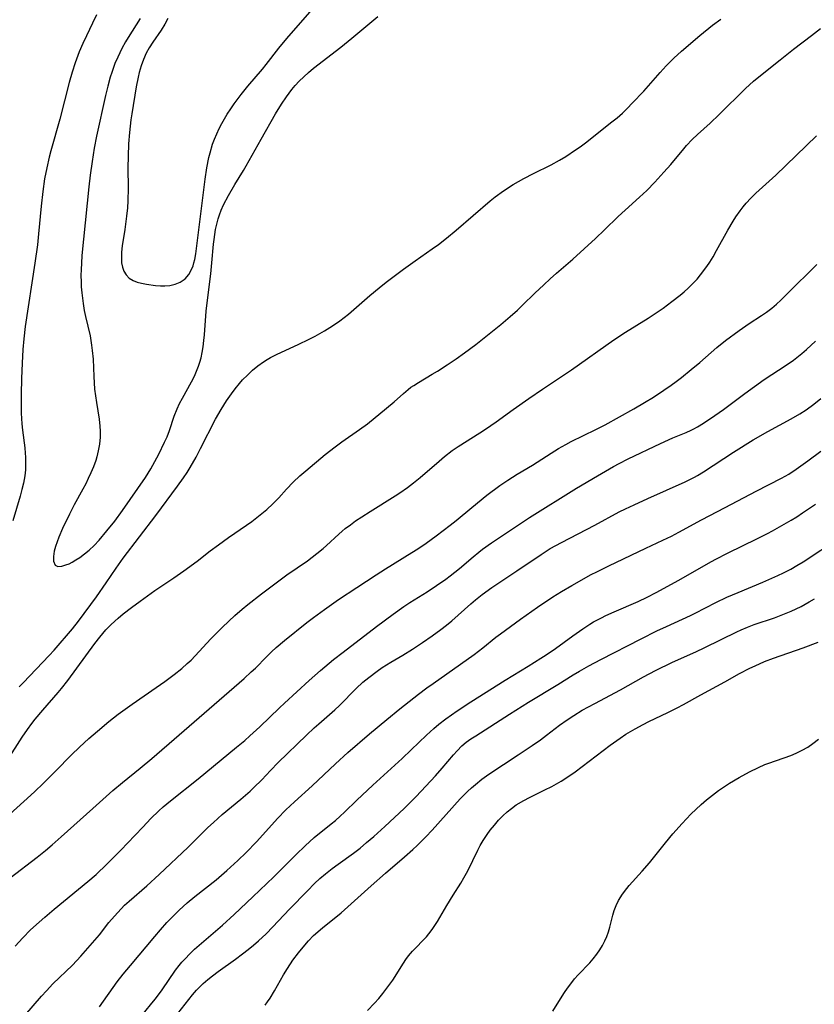
# Model space of a CAD drawing. Units: inches. Extents: x 2044169 to 2049510, y 216336 to 221758.
# Drawn here: x 2045862 to 2045961, y 216941 to 217065 of the extents above; entities that cross this region are included whole.
import ezdxf

# ---------------------------------------------------------------- set-up
doc = ezdxf.new("R2010")
doc.units = ezdxf.units.IN
doc.header["$MEASUREMENT"] = 0
doc.layers.add('c_21_T13S_R18E', color=240, linetype='Continuous')

msp = doc.modelspace()

# ---------------------------------------------------------------- linework, layer by layer
at = {"layer": 'c_21_T13S_R18E'}
for points, elevation in [([(2045905.19, 216940.46), (2045906.07, 216941.36), (2045906.61, 216941.95), (2045907.15, 216942.59), (2045907.9, 216943.57), (2045908.38, 216944.27), (2045909.71, 216946.37), (2045910.01, 216946.83), (2045910.35, 216947.29), (2045910.86, 216947.91), (2045912.59, 216949.71), (2045912.91, 216950.08), (2045913.3, 216950.59), (2045913.58, 216950.99), (2045913.97, 216951.62), (2045915.14, 216953.63), (2045915.94, 216954.92), (2045916.9, 216956.41), (2045917.29, 216957.07), (2045917.77, 216957.97), (2045919.03, 216960.54), (2045919.35, 216961.16), (2045919.7, 216961.76), (2045920.21, 216962.53), (2045920.6, 216963.06), (2045921.11, 216963.71), (2045921.62, 216964.3), (2045922.16, 216964.86), (2045922.71, 216965.36), (2045923.27, 216965.8), (2045923.86, 216966.22), (2045924.79, 216966.79), (2045925.5, 216967.17), (2045927.46, 216968.11), (2045928.3, 216968.53), (2045928.9, 216968.86), (2045929.5, 216969.21), (2045930.09, 216969.58), (2045931.24, 216970.38), (2045935.65, 216973.72), (2045936.88, 216974.62), (2045937.6, 216975.09), (2045938.77, 216975.79), (2045939.78, 216976.33), (2045940.48, 216976.69), (2045942.86, 216977.82), (2045944.05, 216978.42), (2045944.82, 216978.83), (2045946.98, 216980.04), (2045950, 216981.66), (2045951.85, 216982.69), (2045953.14, 216983.37), (2045953.79, 216983.68), (2045954.98, 216984.21), (2045956.1, 216984.64), (2045959.84, 216985.94), (2045961.7, 216986.62)], 940), ([(2045928.45, 216940.39), (2045929.4, 216941.93), (2045929.91, 216942.72), (2045930.29, 216943.27), (2045930.68, 216943.81), (2045931.18, 216944.42), (2045931.63, 216944.91), (2045933.08, 216946.45), (2045933.52, 216946.95), (2045933.97, 216947.52), (2045934.35, 216948.05), (2045934.68, 216948.6), (2045934.98, 216949.17), (2045935.22, 216949.73), (2045935.42, 216950.3), (2045935.59, 216950.92), (2045935.96, 216952.41), (2045936.13, 216952.98), (2045936.38, 216953.63), (2045936.69, 216954.26), (2045937.16, 216955.03), (2045937.72, 216955.76), (2045938.01, 216956.11), (2045939.65, 216957.93), (2045940.56, 216958.98), (2045942.56, 216961.49), (2045943.47, 216962.59), (2045944.65, 216963.92), (2045945.74, 216965.06), (2045947.05, 216966.29), (2045947.71, 216966.86), (2045948.45, 216967.46), (2045949.21, 216968.03), (2045949.96, 216968.55), (2045950.58, 216968.95), (2045951.81, 216969.68), (2045953.12, 216970.38), (2045954.24, 216970.93), (2045955.04, 216971.28), (2045955.52, 216971.47), (2045958.27, 216972.43), (2045958.93, 216972.7), (2045959.71, 216973.08), (2045960.4, 216973.47), (2045961.06, 216973.92), (2045961.75, 216974.47)], 942)]:
    msp.add_lwpolyline(points, dxfattribs=dict(at, elevation=elevation))
for points in [[(2045880.17, 217064.84, 916), (2045879.79, 217064.11, 916), (2045879.33, 217063.37, 916), (2045878.3, 217061.87, 916), (2045877.85, 217061.17, 916), (2045877.48, 217060.49, 916), (2045877.13, 217059.71, 916), (2045876.84, 217058.89, 916), (2045876.59, 217058.05, 916), (2045876.45, 217057.49, 916), (2045876.22, 217056.28, 916), (2045875.66, 217052.9, 916), (2045875.55, 217052.14, 916), (2045875.37, 217050.55, 916), (2045875.26, 217049.14, 916), (2045875.2, 217047.57, 916), (2045875.18, 217046.12, 916), (2045875.21, 217043.57, 916), (2045875.17, 217041.98, 916), (2045875.11, 217041.1, 916), (2045875.01, 217040.05, 916), (2045874.79, 217038.36, 916), (2045874.47, 217036.31, 916), (2045874.37, 217035.52, 916), (2045874.35, 217034.76, 916), (2045874.38, 217034.2, 916), (2045874.49, 217033.67, 916), (2045874.68, 217033.14, 916), (2045874.95, 217032.68, 916), (2045875.35, 217032.27, 916), (2045875.83, 217031.97, 916), (2045876.33, 217031.79, 916), (2045876.87, 217031.64, 916), (2045877.5, 217031.52, 916), (2045878.65, 217031.36, 916), (2045879.24, 217031.31, 916), (2045879.82, 217031.31, 916), (2045880.43, 217031.36, 916), (2045881.08, 217031.51, 916), (2045881.71, 217031.77, 916), (2045882.36, 217032.21, 916), (2045882.81, 217032.73, 916), (2045883.11, 217033.26, 916), (2045883.34, 217033.84, 916), (2045883.45, 217034.21, 916), (2045883.56, 217034.63, 916), (2045883.68, 217035.31, 916), (2045883.78, 217036.01, 916), (2045884.26, 217040.02, 916), (2045884.84, 217044.68, 916), (2045885.06, 217046.09, 916), (2045885.32, 217047.39, 916), (2045885.47, 217048.01, 916), (2045885.79, 217049.06, 916), (2045886.03, 217049.72, 916), (2045886.3, 217050.38, 916), (2045886.61, 217051.03, 916), (2045886.95, 217051.67, 916), (2045887.62, 217052.82, 916), (2045888.07, 217053.51, 916), (2045888.51, 217054.15, 916), (2045889.39, 217055.31, 916), (2045890.22, 217056.35, 916), (2045892.04, 217058.47, 916), (2045892.5, 217059.05, 916), (2045894.09, 217061.11, 916), (2045895.09, 217062.32, 916), (2045898.58, 217066.28, 916)], [(2045871.25, 217065.28, 920), (2045870.75, 217064.24, 920), (2045869.97, 217062.68, 920), (2045869.51, 217061.7, 920), (2045869.06, 217060.64, 920), (2045868.55, 217059.28, 920), (2045868.17, 217058.11, 920), (2045867.8, 217056.8, 920), (2045866.64, 217052.22, 920), (2045865.5, 217048.24, 920), (2045865.29, 217047.43, 920), (2045864.99, 217046.13, 920), (2045864.73, 217044.75, 920), (2045864.49, 217043.15, 920), (2045864.28, 217041.32, 920), (2045863.97, 217037.82, 920), (2045863.83, 217036.47, 920), (2045863.51, 217034.17, 920), (2045862.31, 217026.21, 920), (2045862.12, 217024.67, 920), (2045862, 217023.32, 920), (2045861.9, 217021.62, 920), (2045861.83, 217019.7, 920), (2045861.78, 217017.74, 920), (2045861.77, 217016.16, 920), (2045861.8, 217015.35, 920), (2045861.88, 217014.02, 920), (2045861.96, 217013.21, 920), (2045862.24, 217010.99, 920), (2045862.3, 217010.35, 920), (2045862.34, 217009.82, 920), (2045862.35, 217009.03, 920), (2045862.32, 217008.25, 920), (2045862.24, 217007.48, 920), (2045862.08, 217006.57, 920), (2045861.88, 217005.76, 920), (2045861.66, 217004.94, 920), (2045860.73, 217001.83, 920)], [(2045861.55, 216981.05, 920), (2045862.05, 216981.52, 920), (2045865.31, 216984.97, 920), (2045865.93, 216985.64, 920), (2045868.24, 216988.32, 920), (2045868.99, 216989.27, 920), (2045871.23, 216992.34, 920), (2045872.45, 216994.09, 920), (2045873.68, 216995.93, 920), (2045874.58, 216997.18, 920), (2045878.67, 217002.52, 920), (2045881.38, 217006.19, 920), (2045882.14, 217007.26, 920), (2045882.58, 217007.92, 920), (2045882.96, 217008.52, 920), (2045883.71, 217009.82, 920), (2045884.29, 217010.9, 920), (2045886.17, 217014.61, 920), (2045886.85, 217015.82, 920), (2045887.52, 217016.88, 920), (2045888.14, 217017.76, 920), (2045888.63, 217018.42, 920), (2045889.15, 217019.05, 920), (2045889.55, 217019.51, 920), (2045890.16, 217020.13, 920), (2045890.79, 217020.72, 920), (2045891.46, 217021.27, 920), (2045892.16, 217021.78, 920), (2045892.64, 217022.08, 920), (2045893.04, 217022.31, 920), (2045893.79, 217022.69, 920), (2045896.62, 217024, 920), (2045897.81, 217024.58, 920), (2045898.63, 217025.01, 920), (2045899.83, 217025.69, 920), (2045900.47, 217026.09, 920), (2045901.21, 217026.56, 920), (2045901.75, 217026.94, 920), (2045902.28, 217027.34, 920), (2045902.82, 217027.78, 920), (2045905.49, 217030.09, 920), (2045906.67, 217031.08, 920), (2045907.55, 217031.78, 920), (2045909.71, 217033.4, 920), (2045911.18, 217034.46, 920), (2045913.32, 217035.96, 920), (2045914.09, 217036.51, 920), (2045915.13, 217037.31, 920), (2045916.33, 217038.3, 920), (2045920.59, 217041.97, 920), (2045921.2, 217042.46, 920), (2045922.28, 217043.24, 920), (2045923.46, 217044, 920), (2045924.82, 217044.79, 920), (2045926.03, 217045.42, 920), (2045928.23, 217046.5, 920), (2045929.27, 217047.08, 920), (2045930.07, 217047.55, 920), (2045931.29, 217048.35, 920), (2045931.86, 217048.75, 920), (2045932.54, 217049.26, 920), (2045935.86, 217051.86, 920), (2045936.51, 217052.39, 920), (2045937.17, 217052.98, 920), (2045937.79, 217053.58, 920), (2045938.4, 217054.21, 920), (2045939.84, 217055.73, 920), (2045941.88, 217058.06, 920), (2045942.66, 217058.91, 920), (2045943.62, 217059.88, 920), (2045944.58, 217060.75, 920), (2045946.89, 217062.7, 920), (2045948.47, 217063.99, 920), (2045949.52, 217064.77, 920)], [(2045876.69, 217064.82, 918), (2045875.21, 217062.47, 918), (2045874.88, 217061.89, 918), (2045874.42, 217061.06, 918), (2045873.89, 217059.98, 918), (2045873.55, 217059.18, 918), (2045873.14, 217058.08, 918), (2045872.95, 217057.47, 918), (2045872.64, 217056.33, 918), (2045872.36, 217055.17, 918), (2045871.24, 217050.08, 918), (2045870.94, 217048.58, 918), (2045870.67, 217046.91, 918), (2045870.44, 217045.2, 918), (2045870.26, 217043.71, 918), (2045869.59, 217037.17, 918), (2045869.4, 217035.11, 918), (2045869.34, 217034.16, 918), (2045869.31, 217033.35, 918), (2045869.29, 217032.59, 918), (2045869.3, 217031.83, 918), (2045869.33, 217031.18, 918), (2045869.38, 217030.42, 918), (2045869.55, 217029.09, 918), (2045869.7, 217028.23, 918), (2045869.85, 217027.48, 918), (2045870.43, 217025.04, 918), (2045870.62, 217023.88, 918), (2045870.71, 217023.2, 918), (2045870.8, 217022.14, 918), (2045870.89, 217019.94, 918), (2045870.93, 217019.16, 918), (2045871, 217018.36, 918), (2045871.1, 217017.51, 918), (2045871.23, 217016.67, 918), (2045871.56, 217014.59, 918), (2045871.66, 217013.71, 918), (2045871.7, 217013.09, 918), (2045871.69, 217012.34, 918), (2045871.61, 217011.48, 918), (2045871.46, 217010.62, 918), (2045871.28, 217009.89, 918), (2045871.13, 217009.41, 918), (2045870.85, 217008.63, 918), (2045870.53, 217007.85, 918), (2045870.21, 217007.15, 918), (2045869.88, 217006.48, 918), (2045869.52, 217005.82, 918), (2045868.42, 217003.84, 918), (2045867.83, 217002.68, 918), (2045866.99, 217000.9, 918), (2045866.53, 216999.79, 918), (2045866.3, 216999.21, 918), (2045866.11, 216998.65, 918), (2045865.94, 216998.06, 918), (2045865.84, 216997.36, 918), (2045865.86, 216996.79, 918), (2045866.06, 216996.29, 918), (2045866.37, 216996.12, 918), (2045866.88, 216996.15, 918), (2045867.41, 216996.32, 918), (2045867.79, 216996.47, 918), (2045868.2, 216996.67, 918), (2045868.66, 216996.95, 918), (2045869.14, 216997.27, 918), (2045869.73, 216997.71, 918), (2045870.32, 216998.19, 918), (2045870.94, 216998.75, 918), (2045871.57, 216999.43, 918), (2045872.55, 217000.58, 918), (2045873.53, 217001.82, 918), (2045874.51, 217003.15, 918), (2045877.38, 217007.28, 918), (2045878.05, 217008.38, 918), (2045879.05, 217010.2, 918), (2045879.78, 217011.71, 918), (2045880.08, 217012.39, 918), (2045880.39, 217013.19, 918), (2045880.99, 217014.99, 918), (2045881.33, 217015.89, 918), (2045881.64, 217016.58, 918), (2045882, 217017.25, 918), (2045883.13, 217019.27, 918), (2045883.5, 217020, 918), (2045883.78, 217020.61, 918), (2045884.03, 217021.24, 918), (2045884.2, 217021.76, 918), (2045884.34, 217022.29, 918), (2045884.48, 217022.96, 918), (2045884.6, 217023.65, 918), (2045884.7, 217024.48, 918), (2045884.77, 217025.17, 918), (2045884.98, 217028.13, 918), (2045885.14, 217029.53, 918), (2045885.57, 217032.83, 918), (2045885.71, 217034.19, 918), (2045885.91, 217036.56, 918), (2045885.97, 217037.14, 918), (2045886.16, 217038.37, 918), (2045886.31, 217039.05, 918), (2045886.48, 217039.71, 918), (2045886.64, 217040.21, 918), (2045886.87, 217040.81, 918), (2045887.17, 217041.48, 918), (2045887.77, 217042.64, 918), (2045888.57, 217044.01, 918), (2045889.67, 217045.77, 918), (2045890.01, 217046.34, 918), (2045891.87, 217049.71, 918), (2045893.69, 217052.86, 918), (2045894.44, 217054.1, 918), (2045895.04, 217055.02, 918), (2045895.71, 217055.92, 918), (2045896.16, 217056.45, 918), (2045896.63, 217056.96, 918), (2045897.21, 217057.52, 918), (2045897.81, 217058.06, 918), (2045898.46, 217058.61, 918), (2045901.88, 217061.26, 918), (2045903.25, 217062.35, 918), (2045906.5, 217065.08, 918)], [(2045860.07, 216971.85, 922), (2045861.92, 216974.73, 922), (2045862.59, 216975.7, 922), (2045863.14, 216976.44, 922), (2045863.56, 216976.98, 922), (2045864.49, 216978.1, 922), (2045866.44, 216980.34, 922), (2045866.84, 216980.82, 922), (2045867.64, 216981.85, 922), (2045871.04, 216986.46, 922), (2045871.66, 216987.28, 922), (2045872.03, 216987.73, 922), (2045872.42, 216988.17, 922), (2045873.09, 216988.87, 922), (2045873.95, 216989.65, 922), (2045874.57, 216990.17, 922), (2045875.63, 216990.99, 922), (2045876.71, 216991.78, 922), (2045878.55, 216993.1, 922), (2045880.92, 216994.7, 922), (2045882.18, 216995.59, 922), (2045883.85, 216996.81, 922), (2045885.49, 216998.08, 922), (2045886.53, 216998.85, 922), (2045887.79, 216999.75, 922), (2045890.06, 217001.31, 922), (2045890.7, 217001.77, 922), (2045891.77, 217002.59, 922), (2045892.58, 217003.28, 922), (2045893.35, 217003.99, 922), (2045894.08, 217004.74, 922), (2045895.06, 217005.81, 922), (2045895.9, 217006.71, 922), (2045896.74, 217007.5, 922), (2045897.46, 217008.12, 922), (2045899.92, 217010.16, 922), (2045901.14, 217011.14, 922), (2045901.99, 217011.76, 922), (2045904.22, 217013.29, 922), (2045905.21, 217014.03, 922), (2045907.59, 217015.96, 922), (2045908.57, 217016.79, 922), (2045909.71, 217017.81, 922), (2045910.29, 217018.3, 922), (2045910.66, 217018.59, 922), (2045911, 217018.83, 922), (2045911.59, 217019.21, 922), (2045913.33, 217020.22, 922), (2045913.99, 217020.62, 922), (2045915.2, 217021.4, 922), (2045916.31, 217022.17, 922), (2045917.37, 217022.92, 922), (2045918.78, 217023.97, 922), (2045920.9, 217025.62, 922), (2045921.93, 217026.46, 922), (2045923.1, 217027.46, 922), (2045924, 217028.27, 922), (2045924.66, 217028.9, 922), (2045926.18, 217030.4, 922), (2045927.31, 217031.46, 922), (2045928.11, 217032.19, 922), (2045928.89, 217032.89, 922), (2045930.94, 217034.65, 922), (2045933.81, 217037.26, 922), (2045934.94, 217038.34, 922), (2045936.65, 217040.01, 922), (2045937.51, 217040.8, 922), (2045939.32, 217042.44, 922), (2045940.21, 217043.27, 922), (2045941.23, 217044.31, 922), (2045942.38, 217045.56, 922), (2045943.22, 217046.52, 922), (2045944.85, 217048.49, 922), (2045945.21, 217048.91, 922), (2045945.93, 217049.66, 922), (2045946.57, 217050.29, 922), (2045948.15, 217051.72, 922), (2045949.28, 217052.78, 922), (2045952.59, 217056.06, 922), (2045953.59, 217056.97, 922), (2045954.89, 217058.04, 922), (2045956.95, 217059.64, 922), (2045958.62, 217060.98, 922), (2045960.89, 217062.69, 922), (2045962.02, 217063.57, 922)], [(2045859.92, 216964.65, 924), (2045863.47, 216967.89, 924), (2045864.61, 216968.97, 924), (2045866.11, 216970.46, 924), (2045868.08, 216972.49, 924), (2045869.09, 216973.48, 924), (2045870.26, 216974.54, 924), (2045871.37, 216975.48, 924), (2045872.8, 216976.67, 924), (2045873.96, 216977.59, 924), (2045875.71, 216978.86, 924), (2045878.71, 216980.94, 924), (2045879.79, 216981.71, 924), (2045880.96, 216982.59, 924), (2045881.92, 216983.35, 924), (2045882.62, 216983.95, 924), (2045883.09, 216984.4, 924), (2045883.62, 216984.93, 924), (2045885.57, 216987.04, 924), (2045887.05, 216988.53, 924), (2045888.59, 216989.97, 924), (2045889.51, 216990.76, 924), (2045890.22, 216991.35, 924), (2045891.9, 216992.68, 924), (2045893.59, 216993.96, 924), (2045895.11, 216995.07, 924), (2045897.68, 216996.85, 924), (2045898.86, 216997.74, 924), (2045899.65, 216998.4, 924), (2045900.05, 216998.75, 924), (2045901.6, 217000.17, 924), (2045902.02, 217000.54, 924), (2045902.43, 217000.87, 924), (2045903.07, 217001.36, 924), (2045903.72, 217001.83, 924), (2045904.49, 217002.35, 924), (2045905.55, 217003.03, 924), (2045908.66, 217004.97, 924), (2045909.26, 217005.36, 924), (2045910.22, 217006.03, 924), (2045910.99, 217006.62, 924), (2045911.82, 217007.29, 924), (2045914.19, 217009.35, 924), (2045914.87, 217009.91, 924), (2045915.83, 217010.65, 924), (2045916.57, 217011.16, 924), (2045919.3, 217012.87, 924), (2045920.02, 217013.34, 924), (2045921.34, 217014.26, 924), (2045923.48, 217015.82, 924), (2045925.42, 217017.18, 924), (2045927.15, 217018.37, 924), (2045930.79, 217020.8, 924), (2045936.09, 217024.56, 924), (2045937.54, 217025.51, 924), (2045940.38, 217027.27, 924), (2045941.38, 217027.93, 924), (2045942.27, 217028.53, 924), (2045943.38, 217029.34, 924), (2045944.41, 217030.14, 924), (2045944.92, 217030.57, 924), (2045945.42, 217031.02, 924), (2045946.08, 217031.68, 924), (2045946.53, 217032.17, 924), (2045946.95, 217032.69, 924), (2045947.74, 217033.75, 924), (2045948.11, 217034.3, 924), (2045948.53, 217034.97, 924), (2045948.98, 217035.75, 924), (2045950.39, 217038.28, 924), (2045951.06, 217039.42, 924), (2045951.4, 217039.97, 924), (2045951.92, 217040.72, 924), (2045952.3, 217041.21, 924), (2045952.69, 217041.68, 924), (2045953.26, 217042.31, 924), (2045953.9, 217042.95, 924), (2045956.39, 217045.2, 924), (2045961.48, 217050.12, 924)], [(2045860.4, 216957.08, 926), (2045863.78, 216959.68, 926), (2045864.84, 216960.52, 926), (2045865.67, 216961.21, 926), (2045866.82, 216962.21, 926), (2045870.77, 216965.8, 926), (2045873.28, 216968.04, 926), (2045874.5, 216969.06, 926), (2045876.7, 216970.82, 926), (2045878.18, 216972.05, 926), (2045881.58, 216975.02, 926), (2045889.74, 216982.09, 926), (2045890.64, 216982.91, 926), (2045891.15, 216983.39, 926), (2045892.53, 216984.8, 926), (2045893.16, 216985.42, 926), (2045893.75, 216985.95, 926), (2045894.8, 216986.83, 926), (2045897.61, 216989.1, 926), (2045898.45, 216989.74, 926), (2045899.82, 216990.75, 926), (2045901.58, 216991.97, 926), (2045903.89, 216993.49, 926), (2045906.28, 216995.08, 926), (2045907.47, 216995.84, 926), (2045910.77, 216997.86, 926), (2045911.51, 216998.34, 926), (2045912.55, 216999.05, 926), (2045913.82, 216999.98, 926), (2045915.56, 217001.3, 926), (2045916.31, 217001.91, 926), (2045918.27, 217003.54, 926), (2045920.18, 217005.06, 926), (2045921.78, 217006.26, 926), (2045922.81, 217006.96, 926), (2045923.96, 217007.69, 926), (2045925.88, 217008.85, 926), (2045928.22, 217010.33, 926), (2045929.17, 217010.9, 926), (2045930.07, 217011.42, 926), (2045930.76, 217011.78, 926), (2045933.83, 217013.29, 926), (2045935, 217013.9, 926), (2045938.59, 217015.9, 926), (2045939.93, 217016.68, 926), (2045941.05, 217017.37, 926), (2045942.37, 217018.23, 926), (2045943.3, 217018.87, 926), (2045943.91, 217019.32, 926), (2045944.57, 217019.83, 926), (2045945.79, 217020.82, 926), (2045946.86, 217021.72, 926), (2045949.01, 217023.59, 926), (2045950.09, 217024.45, 926), (2045951.81, 217025.72, 926), (2045953.05, 217026.58, 926), (2045954.62, 217027.6, 926), (2045955.22, 217028.02, 926), (2045955.88, 217028.52, 926), (2045956.47, 217029.01, 926), (2045957.03, 217029.53, 926), (2045958.69, 217031.21, 926), (2045960.68, 217033.1, 926), (2045961.56, 217033.98, 926)], [(2045861.05, 216948.53, 928), (2045862, 216949.58, 928), (2045862.98, 216950.56, 928), (2045864.04, 216951.53, 928), (2045864.74, 216952.14, 928), (2045865.94, 216953.15, 928), (2045870.16, 216956.61, 928), (2045871.19, 216957.51, 928), (2045872.53, 216958.81, 928), (2045874.33, 216960.59, 928), (2045875.14, 216961.43, 928), (2045877.03, 216963.46, 928), (2045878.04, 216964.52, 928), (2045879.04, 216965.48, 928), (2045879.58, 216965.97, 928), (2045880.5, 216966.74, 928), (2045883.97, 216969.52, 928), (2045888.8, 216973.46, 928), (2045889.82, 216974.31, 928), (2045890.47, 216974.89, 928), (2045891.72, 216976.04, 928), (2045894.16, 216978.41, 928), (2045894.79, 216979, 928), (2045897.88, 216981.82, 928), (2045899.33, 216983.1, 928), (2045900.96, 216984.45, 928), (2045902.16, 216985.4, 928), (2045906.32, 216988.58, 928), (2045908.44, 216990.15, 928), (2045909.76, 216991.09, 928), (2045910.53, 216991.61, 928), (2045912.67, 216992.96, 928), (2045913.88, 216993.75, 928), (2045915.02, 216994.55, 928), (2045915.58, 216994.96, 928), (2045916.75, 216995.89, 928), (2045918.46, 216997.35, 928), (2045919.15, 216997.91, 928), (2045919.63, 216998.28, 928), (2045920.77, 216999.08, 928), (2045925.51, 217002.26, 928), (2045931.42, 217005.93, 928), (2045934.05, 217007.51, 928), (2045936.03, 217008.65, 928), (2045936.76, 217009.05, 928), (2045937.9, 217009.63, 928), (2045941.93, 217011.56, 928), (2045943.5, 217012.27, 928), (2045945.16, 217012.94, 928), (2045945.77, 217013.21, 928), (2045946.13, 217013.39, 928), (2045946.57, 217013.63, 928), (2045947.33, 217014.09, 928), (2045948.75, 217015.05, 928), (2045949.82, 217015.81, 928), (2045952.51, 217017.82, 928), (2045953.73, 217018.69, 928), (2045954.95, 217019.55, 928), (2045957.71, 217021.36, 928), (2045958.62, 217022.01, 928), (2045959.65, 217022.82, 928), (2045960.26, 217023.34, 928), (2045961.39, 217024.36, 928)], [(2045862.24, 216939.84, 930), (2045864.33, 216942.25, 930), (2045864.96, 216942.93, 930), (2045865.78, 216943.79, 930), (2045868.21, 216946.15, 930), (2045869.26, 216947.25, 930), (2045870.75, 216948.95, 930), (2045871.59, 216949.95, 930), (2045872.8, 216951.47, 930), (2045873.47, 216952.27, 930), (2045874.32, 216953.22, 930), (2045874.75, 216953.65, 930), (2045875.33, 216954.17, 930), (2045877.56, 216956.07, 930), (2045879.11, 216957.49, 930), (2045882.74, 216960.93, 930), (2045885.19, 216963.38, 930), (2045885.89, 216964.04, 930), (2045886.98, 216965.01, 930), (2045889.34, 216966.97, 930), (2045890.5, 216967.97, 930), (2045890.97, 216968.41, 930), (2045891.95, 216969.37, 930), (2045893.06, 216970.56, 930), (2045894.02, 216971.54, 930), (2045897.57, 216974.99, 930), (2045898.53, 216975.89, 930), (2045899.11, 216976.41, 930), (2045901.11, 216978.14, 930), (2045901.7, 216978.71, 930), (2045903.77, 216980.82, 930), (2045904.64, 216981.62, 930), (2045905.37, 216982.21, 930), (2045906.43, 216983.01, 930), (2045907.06, 216983.45, 930), (2045908.15, 216984.13, 930), (2045909.65, 216985.02, 930), (2045910.86, 216985.77, 930), (2045912.1, 216986.58, 930), (2045913.31, 216987.41, 930), (2045914.4, 216988.21, 930), (2045915.1, 216988.76, 930), (2045915.79, 216989.33, 930), (2045918.17, 216991.46, 930), (2045918.75, 216991.95, 930), (2045919.6, 216992.62, 930), (2045920.81, 216993.49, 930), (2045923.91, 216995.6, 930), (2045926.99, 216997.63, 930), (2045928.13, 216998.36, 930), (2045929.54, 216999.15, 930), (2045933.72, 217001.3, 930), (2045936.78, 217002.97, 930), (2045937.57, 217003.37, 930), (2045938.62, 217003.86, 930), (2045940.37, 217004.63, 930), (2045945.04, 217006.75, 930), (2045946.21, 217007.33, 930), (2045946.56, 217007.52, 930), (2045947.35, 217008, 930), (2045951.08, 217010.46, 930), (2045953.55, 217011.99, 930), (2045955.41, 217013.07, 930), (2045958.33, 217014.63, 930), (2045959.39, 217015.26, 930), (2045960.19, 217015.78, 930), (2045961.15, 217016.47, 930), (2045962.06, 217017.18, 930)], [(2045871.63, 216940.91, 932), (2045873.84, 216944.04, 932), (2045874.57, 216945, 932), (2045875.48, 216946.11, 932), (2045878.55, 216949.75, 932), (2045879.24, 216950.55, 932), (2045880.07, 216951.48, 932), (2045881.06, 216952.51, 932), (2045881.59, 216953.02, 932), (2045882.6, 216953.94, 932), (2045883.56, 216954.75, 932), (2045886.24, 216956.85, 932), (2045887.59, 216958.01, 932), (2045888.97, 216959.26, 932), (2045889.99, 216960.25, 932), (2045891.29, 216961.59, 932), (2045892.1, 216962.46, 932), (2045893.94, 216964.53, 932), (2045894.97, 216965.6, 932), (2045896.05, 216966.63, 932), (2045898.29, 216968.63, 932), (2045901.19, 216971.38, 932), (2045902.76, 216972.81, 932), (2045905.45, 216975.13, 932), (2045907.63, 216976.94, 932), (2045909.27, 216978.28, 932), (2045911.61, 216980.11, 932), (2045912.66, 216980.89, 932), (2045913.44, 216981.45, 932), (2045918.6, 216985.11, 932), (2045919.67, 216985.93, 932), (2045921.3, 216987.25, 932), (2045921.87, 216987.69, 932), (2045924.37, 216989.51, 932), (2045926.52, 216991.04, 932), (2045928.45, 216992.3, 932), (2045929.55, 216992.99, 932), (2045930.82, 216993.75, 932), (2045932.07, 216994.47, 932), (2045933.16, 216995.06, 932), (2045934.04, 216995.51, 932), (2045935.47, 216996.21, 932), (2045940.09, 216998.42, 932), (2045942.22, 216999.41, 932), (2045943.31, 216999.94, 932), (2045944.22, 217000.42, 932), (2045947.08, 217001.99, 932), (2045950.06, 217003.54, 932), (2045953.94, 217005.58, 932), (2045957.11, 217007.18, 932), (2045958.04, 217007.7, 932), (2045958.97, 217008.31, 932), (2045960.43, 217009.37, 932), (2045962.05, 217010.6, 932)], [(2045876.43, 216939.19, 934), (2045878.18, 216941.36, 934), (2045878.62, 216941.93, 934), (2045879.45, 216943.06, 934), (2045881.15, 216945.49, 934), (2045881.59, 216946.08, 934), (2045881.94, 216946.5, 934), (2045882.3, 216946.91, 934), (2045882.98, 216947.61, 934), (2045883.54, 216948.13, 934), (2045887.03, 216951.15, 934), (2045888.49, 216952.49, 934), (2045890.85, 216954.72, 934), (2045893.45, 216957.21, 934), (2045894.4, 216958.15, 934), (2045896.26, 216960.03, 934), (2045897.39, 216961.12, 934), (2045898.54, 216962.13, 934), (2045900.66, 216963.85, 934), (2045901.19, 216964.28, 934), (2045901.79, 216964.81, 934), (2045902.33, 216965.31, 934), (2045903.89, 216966.82, 934), (2045905.87, 216968.69, 934), (2045909.54, 216972.04, 934), (2045910.69, 216973.13, 934), (2045912.59, 216974.97, 934), (2045913.53, 216975.83, 934), (2045914.16, 216976.37, 934), (2045915.02, 216977.03, 934), (2045916.43, 216978.01, 934), (2045918.17, 216979.15, 934), (2045922.45, 216981.86, 934), (2045925.37, 216983.62, 934), (2045926.96, 216984.62, 934), (2045927.61, 216985.04, 934), (2045928.77, 216985.85, 934), (2045930.96, 216987.45, 934), (2045932.2, 216988.32, 934), (2045933.1, 216988.9, 934), (2045933.56, 216989.17, 934), (2045934.53, 216989.7, 934), (2045935.07, 216989.96, 934), (2045936.12, 216990.44, 934), (2045939.14, 216991.75, 934), (2045940.28, 216992.27, 934), (2045941.41, 216992.85, 934), (2045944.22, 216994.39, 934), (2045947.96, 216996.56, 934), (2045948.79, 216997.02, 934), (2045950.41, 216997.85, 934), (2045954.02, 216999.6, 934), (2045955.35, 217000.27, 934), (2045956, 217000.61, 934), (2045957.45, 217001.42, 934), (2045958.31, 217001.92, 934), (2045959.03, 217002.37, 934), (2045959.75, 217002.84, 934), (2045961.37, 217003.94, 934)], [(2045880.52, 216938.91, 936), (2045883.25, 216942.4, 936), (2045883.77, 216943, 936), (2045884.17, 216943.42, 936), (2045884.61, 216943.84, 936), (2045885.18, 216944.33, 936), (2045885.78, 216944.8, 936), (2045886.48, 216945.33, 936), (2045888.67, 216946.89, 936), (2045889.54, 216947.54, 936), (2045890.24, 216948.09, 936), (2045890.92, 216948.65, 936), (2045891.56, 216949.2, 936), (2045892.5, 216950.08, 936), (2045893.35, 216950.94, 936), (2045895.43, 216953.14, 936), (2045897.68, 216955.47, 936), (2045898.57, 216956.36, 936), (2045899.25, 216956.99, 936), (2045899.95, 216957.59, 936), (2045900.8, 216958.27, 936), (2045901.52, 216958.81, 936), (2045903.45, 216960.19, 936), (2045904.27, 216960.82, 936), (2045905.1, 216961.5, 936), (2045906, 216962.27, 936), (2045907.39, 216963.53, 936), (2045909.79, 216965.79, 936), (2045910.3, 216966.28, 936), (2045911.29, 216967.29, 936), (2045913.74, 216969.89, 936), (2045914.59, 216970.83, 936), (2045915.98, 216972.49, 936), (2045916.45, 216973.02, 936), (2045917.05, 216973.62, 936), (2045917.59, 216974.08, 936), (2045918.17, 216974.5, 936), (2045918.77, 216974.91, 936), (2045923.01, 216977.62, 936), (2045925.4, 216979.11, 936), (2045929.07, 216981.33, 936), (2045930.98, 216982.53, 936), (2045931.77, 216983, 936), (2045932.97, 216983.68, 936), (2045934.45, 216984.46, 936), (2045939.5, 216987.06, 936), (2045941.48, 216988.05, 936), (2045942.68, 216988.62, 936), (2045945.71, 216989.99, 936), (2045946.28, 216990.27, 936), (2045948.87, 216991.61, 936), (2045950.27, 216992.28, 936), (2045951.67, 216992.88, 936), (2045954.77, 216994.16, 936), (2045956.66, 216994.98, 936), (2045957.37, 216995.32, 936), (2045958.27, 216995.79, 936), (2045959.05, 216996.23, 936), (2045959.81, 216996.7, 936), (2045964.4, 216999.73, 936)], [(2045892.38, 216941.13, 938), (2045892.69, 216941.54, 938), (2045892.99, 216941.98, 938), (2045893.57, 216942.94, 938), (2045894.69, 216944.92, 938), (2045895.17, 216945.71, 938), (2045895.86, 216946.77, 938), (2045896.55, 216947.7, 938), (2045897.14, 216948.41, 938), (2045897.81, 216949.17, 938), (2045898.46, 216949.84, 938), (2045899, 216950.32, 938), (2045899.61, 216950.84, 938), (2045901.25, 216952.15, 938), (2045901.9, 216952.7, 938), (2045905.67, 216956.1, 938), (2045907.48, 216957.68, 938), (2045909.86, 216959.72, 938), (2045910.9, 216960.65, 938), (2045911.43, 216961.15, 938), (2045912.53, 216962.24, 938), (2045913.31, 216963.07, 938), (2045916.83, 216967, 938), (2045917.74, 216967.93, 938), (2045918.23, 216968.38, 938), (2045918.73, 216968.81, 938), (2045919.56, 216969.47, 938), (2045920.44, 216970.1, 938), (2045924.09, 216972.5, 938), (2045925.87, 216973.7, 938), (2045926.89, 216974.41, 938), (2045927.64, 216974.96, 938), (2045929.3, 216976.25, 938), (2045930.23, 216976.91, 938), (2045931.09, 216977.46, 938), (2045932.14, 216978.09, 938), (2045933.69, 216978.94, 938), (2045936.94, 216980.67, 938), (2045939.83, 216982.29, 938), (2045941.3, 216983.07, 938), (2045943.44, 216984.11, 938), (2045946.36, 216985.44, 938), (2045947.49, 216985.97, 938), (2045951.51, 216987.95, 938), (2045952.04, 216988.2, 938), (2045952.83, 216988.52, 938), (2045953.7, 216988.84, 938), (2045956.22, 216989.69, 938), (2045957.49, 216990.17, 938), (2045958.33, 216990.52, 938), (2045958.96, 216990.81, 938), (2045959.57, 216991.11, 938), (2045960.6, 216991.68, 938), (2045961.25, 216992.08, 938)]]:
    msp.add_polyline3d(points, dxfattribs=at)

doc.saveas('drawing.dxf')
